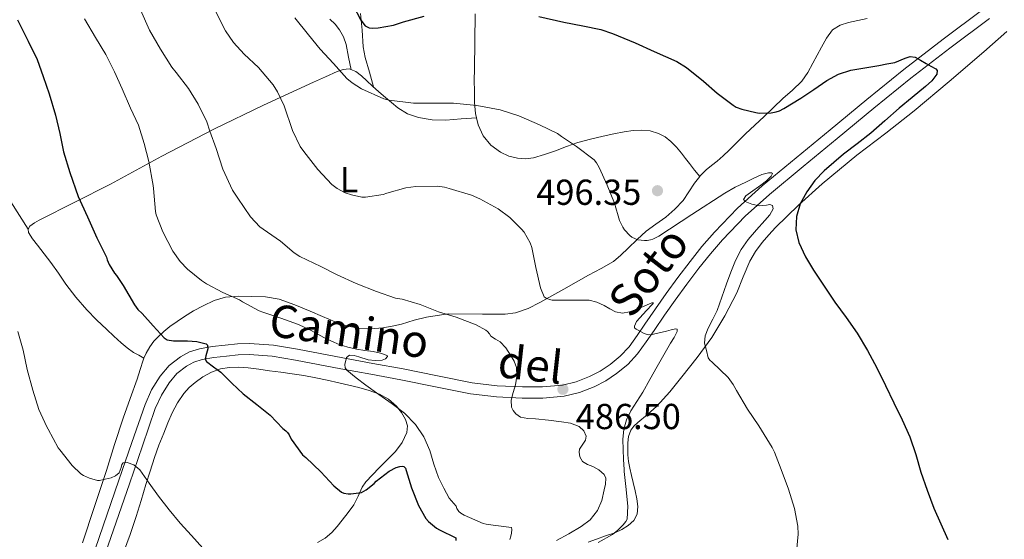
# Model space of a CAD drawing. Units: metres. Extents: x 614118 to 617563, y 4738630 to 4741000.
# Drawn here: x 614315 to 614588, y 4738934 to 4739078 of the extents above; entities that cross this region are included whole.
import ezdxf
from ezdxf.enums import TextEntityAlignment as Align

# ---------------------------------------------------------------- set-up
doc = ezdxf.new("R2010")
doc.units = ezdxf.units.M
doc.header["$MEASUREMENT"] = 0
for name, color, linetype, lineweight in [('Cota de punto acotado terreno', 7, 'Continuous', 0), ('Curva de nivel directora', 30, 'Continuous', 30), ('Curva de nivel intermedia', 30, 'Continuous', 0), ('Etiqueta de uso rústico', 92, 'Continuous', 0), ('Línea blanca (vial)', 7, 'Continuous', 13), ('Línea de cambio de uso (parcela vista)', 92, 'Continuous', 0), ('Punto acotado terreno (símbolo)', 7, 'Continuous', 0)]:
    doc.layers.add(name, color=color, linetype=linetype, lineweight=lineweight)
doc.styles.add('Style-Arial', font='arial.ttf')

# ---------------------------------------------------------------- blocks, each defined once
blk = doc.blocks.new('5PATER')
at = {"layer": 'Punto acotado terreno (símbolo)', "linetype": 'Continuous', "lineweight": 0}
h = blk.add_hatch(color=51, dxfattribs=at)
edge = h.paths.add_edge_path()
edge.add_ellipse((0, 0), major_axis=(-0.11, -0.111), ratio=0.999422, start_angle=0, end_angle=360)

msp = doc.modelspace()

# ---------------------------------------------------------------- linework, layer by layer
at = {"layer": 'Curva de nivel directora', "color": 30, "linetype": 'Continuous', "lineweight": 30, "flags": 128}
for points, elevation in [([(614407.18, 4739082.12), (614409.32, 4739077.99), (614410.54, 4739076.47), (614411.66, 4739075.88), (614412.52, 4739075.78), (614414.09, 4739075.85), (614418.33, 4739076.6), (614421.11, 4739077.53), (614426.86, 4739079.08)], 500), ([(614314.1, 4739078.1), (614317.05, 4739072.15), (614319.48, 4739067.08), (614321.19, 4739062.36), (614322.84, 4739057.59), (614324.57, 4739051.72), (614325.83, 4739046.6), (614326.84, 4739041.48), (614328.61, 4739035.8), (614330.9, 4739029.16), (614333.43, 4739023.51), (614336.04, 4739017.7), (614338.76, 4739012.33), (614338.93, 4739011.61), (614339.45, 4739010.31), (614340.93, 4739007.88), (614341.51, 4739007.22), (614343.33, 4739004.42), (614346.47, 4738999.08), (614347.45, 4738997.81), (614348.61, 4738996.66), (614351.68, 4738993.31), (614354.74, 4738989.96), (614355.62, 4738989.37), (614357.29, 4738989.1), (614359.03, 4738989.08), (614360.11, 4738989.08), (614361.19, 4738989.09), (614363.81, 4738988.93), (614366.39, 4738988.29), (614366.8, 4738987.94), (614366.84, 4738986.91), (614366.26, 4738984.93), (614366.15, 4738984.04), (614366.47, 4738983.37), (614368.47, 4738981.93), (614370.45, 4738980.44), (614373.54, 4738977.39), (614376.68, 4738974.39), (614380.46, 4738971.51), (614384.12, 4738968.49), (614385.9, 4738966.65), (614387.68, 4738964.81), (614388.5, 4738964.21), (614388.92, 4738963.75), (614389.38, 4738963.08), (614390, 4738961.86), (614393.16, 4738957.56), (614394.08, 4738956.77), (614398.16, 4738952.77), (614401.78, 4738948.93), (614403.94, 4738947.14), (614404.6, 4738946.85), (614405.75, 4738946.69), (614406.56, 4738946.69), (614409.49, 4738947.11), (614410.74, 4738947.78), (614413.01, 4738949.61), (614413.57, 4738950.18), (614417.12, 4738953.01), (614419.06, 4738953.97), (614420.13, 4738954.32), (614420.76, 4738954.37), (614421.27, 4738954.29), (614421.7, 4738953.8), (614421.86, 4738953.2), (614423.4, 4738948.39), (614425.28, 4738943.44), (614427.33, 4738939.83), (614428.04, 4738939.03), (614430.31, 4738937.16), (614431.16, 4738936.68), (614435.68, 4738934.52), (614435.64, 4738933.75)], 475), ([(614458.65, 4739079.03), (614465.59, 4739077.49), (614470.87, 4739076.4), (614475.88, 4739075.44), (614479.11, 4739074.36), (614485.38, 4739071.72), (614490.68, 4739069.33), (614496.95, 4739066.53), (614499.61, 4739064.88)], 500), ([(614499.61, 4739064.88), (614504.33, 4739061.09), (614508.2, 4739057.76), (614512.55, 4739054.42), (614513.46, 4739053.92), (614515.03, 4739053.32), (614518.89, 4739052.37), (614519.85, 4739052.26), (614523.17, 4739052.31), (614524.55, 4739052.56), (614525.41, 4739052.87), (614526.68, 4739053.54), (614531.35, 4739056.37), (614534.95, 4739058.81), (614538.55, 4739061.25), (614541.77, 4739063.04), (614545.27, 4739064.13), (614549.13, 4739064.8), (614552.98, 4739065.46), (614555.2, 4739065.87), (614557.42, 4739066.28), (614560.31, 4739067.48), (614561.71, 4739067.94), (614563.05, 4739067.75), (614564.58, 4739066.91), (614566.1, 4739066.04), (614567.47, 4739065.27), (614568.82, 4739064.5), (614569.23, 4739064.07), (614569.11, 4739063.03), (614567.69, 4739061.18), (614565.97, 4739059.6), (614562.28, 4739056.6), (614558.61, 4739053.59), (614554.71, 4739050.14), (614550.77, 4739046.72), (614547.01, 4739043.77), (614543.21, 4739040.85), (614540.49, 4739038.59), (614537.83, 4739036.24), (614535.26, 4739033.53), (614533, 4739030.45), (614531.21, 4739027.09), (614530.17, 4739023.54), (614529.94, 4739019.91), (614530.81, 4739016.34), (614532.7, 4739012.45), (614534.89, 4739008.74), (614537.8, 4739004.28), (614540.77, 4738999.88), (614543.93, 4738995.56), (614547.03, 4738991.2), (614549.88, 4738986.48), (614552.45, 4738981.6), (614554.84, 4738976.78), (614557.19, 4738971.94), (614559.46, 4738967.26), (614561.62, 4738962.53), (614563.24, 4738957.65), (614564.68, 4738952.71), (614566.42, 4738947.72), (614568.23, 4738942.76), (614570.18, 4738938.42), (614572.18, 4738934.07)], 500)]:
    msp.add_lwpolyline(points, dxfattribs=dict(at, elevation=elevation))
at = {"layer": 'Curva de nivel intermedia', "color": 30, "linetype": 'Continuous', "lineweight": 0, "flags": 128}
for points, elevation in [([(614348.15, 4739080.9), (614350.71, 4739075.27), (614353.74, 4739069.96), (614356.84, 4739064.98), (614358.06, 4739063.49), (614361.51, 4739059.09), (614364.2, 4739054.68), (614366.57, 4739049.85), (614367.43, 4739047.25), (614369.13, 4739042.44), (614371.01, 4739036.68), (614373.73, 4739030.9), (614375.22, 4739028.68), (614378.74, 4739023.46), (614381.3, 4739020.74), (614382.2, 4739020.05), (614387.01, 4739016.71), (614390.85, 4739013.49), (614392.37, 4739012.53), (614398.2, 4739009.7), (614402.76, 4739007.4), (614408.05, 4739004.97), (614413.67, 4739002.76), (614418.9, 4739000.97), (614420.77, 4739000.63), (614425.75, 4738999.16), (614430.82, 4738997.14), (614435.78, 4738995.72), (614441.3, 4738993.59), (614443.99, 4738992.12), (614444.44, 4738991.72), (614444.98, 4738991.03), (614445.35, 4738990.39), (614446.65, 4738989.6), (614447.94, 4738988.82), (614449.56, 4738987.21), (614450.84, 4738985.19), (614451.87, 4738983.51), (614452.53, 4738981.72), (614452.57, 4738979.31), (614452.18, 4738976.92), (614451.59, 4738974.8), (614451.03, 4738972.69), (614451.13, 4738970.74), (614451.55, 4738969.78), (614452.31, 4738968.87), (614453.63, 4738968), (614455.65, 4738967.6), (614457.72, 4738967.48), (614461.35, 4738967.08), (614464.98, 4738966.68), (614467.47, 4738966.3), (614469.91, 4738965.35), (614471.14, 4738964.17), (614471.8, 4738962.72), (614471.64, 4738961.61), (614470.5, 4738959.93)], 485), ([(614369.02, 4739080.47), (614371.72, 4739075.03), (614373.94, 4739071.86), (614376.97, 4739068.6), (614380.87, 4739064.87), (614384.95, 4739060.04), (614386.17, 4739058.17), (614388.06, 4739054.26), (614390.31, 4739047.38), (614392.44, 4739043.03), (614393.49, 4739041.62), (614397.33, 4739036.66), (614401.25, 4739032.5), (614402.73, 4739031.37), (614404.97, 4739030.15), (614406.73, 4739029.56), (614409.54, 4739028.98), (614410.58, 4739028.97), (614415.53, 4739029.7), (614416.55, 4739030.02), (614421.83, 4739031.54), (614424.55, 4739031.94), (614430.45, 4739032.04), (614432.55, 4739031.76), (614433.81, 4739031.38), (614440.02, 4739029.52), (614442.31, 4739028.48), (614447.4, 4739025.7), (614450.65, 4739023.28), (614453.89, 4739020.12), (614454.57, 4739019.27), (614456.26, 4739016.31), (614456.73, 4739015), (614457.85, 4739009.46), (614459.19, 4739003.81), (614460.17, 4739001.35), (614460.68, 4739000.98), (614461.64, 4739000.6), (614462.34, 4739000.42), (614463.08, 4739000.37), (614467.86, 4739000.37), (614472.65, 4739000.37), (614474.77, 4738999.84), (614476.81, 4738998.87), (614478.37, 4738998)], 490), ([(614332.65, 4739078.37), (614335.7, 4739073.22), (614338.54, 4739068.47), (614340.97, 4739063.69), (614343.11, 4739058.98), (614345.43, 4739053.65), (614347.59, 4739048.92), (614349.21, 4739043.83), (614350.49, 4739038.87), (614351.72, 4739032.17), (614351.75, 4739031.32), (614352.34, 4739024.98), (614352.57, 4739024.02), (614354.34, 4739019.32), (614357.17, 4739013.96), (614359.22, 4739011.11), (614361.19, 4739009), (614365.09, 4739005.8), (614366.53, 4739004.93), (614371.01, 4739002.53), (614375.62, 4739000.47), (614376.47, 4738999.94), (614381.11, 4738997.48), (614382.15, 4738997.09), (614387.09, 4738995.39), (614392.02, 4738993.69), (614395.57, 4738991.97), (614399.03, 4738990.04), (614401.16, 4738989.04), (614403.33, 4738988.13), (614405.68, 4738987.4), (614408.07, 4738986.85), (614410.42, 4738986.47), (614412.77, 4738986.12), (614414.79, 4738985.66), (614416.65, 4738985.06), (614416.74, 4738984.79), (614416.11, 4738984.16), (614415.24, 4738983.73), (614413.28, 4738983.65), (614411.33, 4738983.86), (614408.73, 4738984.69), (614407.45, 4738985.09), (614406.18, 4738985.11), (614405.35, 4738984.47), (614404.86, 4738982.58), (614405, 4738981.64), (614405.43, 4738980.95), (614407.99, 4738978.82), (614410.68, 4738976.79), (614414.34, 4738974.24), (614417.99, 4738971.69), (614421.38, 4738969.04), (614424.47, 4738965.97), (614426.75, 4738962.51), (614428.4, 4738958.72), (614429.52, 4738954.91), (614430.82, 4738951.19), (614432.31, 4738948.32), (614433.8, 4738945.46), (614435.75, 4738943.33), (614435.97, 4738942.66), (614436.53, 4738941.81), (614437.06, 4738941.32), (614437.94, 4738940.79), (614443.27, 4738938.48), (614444.08, 4738938.26), (614446.05, 4738938.02), (614451.09, 4738937.33), (614451.2, 4738936.8), (614451.12, 4738935.8), (614450.95, 4738934.96), (614450.61, 4738934.08)], 480), ([(614391, 4739078.69), (614394.81, 4739073.94), (614398.02, 4739069.97), (614401.69, 4739065.96), (614405.46, 4739061.83), (614406.9, 4739060.63), (614409.51, 4739058.97), (614415.69, 4739056.17), (614417.16, 4739055.81), (614423.94, 4739055), (614429.86, 4739055), (614435.01, 4739054.96), (614441.46, 4739054.32), (614447.99, 4739053.12), (614453.14, 4739051.46), (614458.89, 4739049.01), (614463.85, 4739046.55), (614464.95, 4739045.8), (614469.17, 4739042.98), (614474.01, 4739039.3), (614474.66, 4739038.47), (614475.43, 4739037.16)], 495), ([(614475.43, 4739037.16), (614477.62, 4739032.29), (614479.64, 4739027.32), (614481.06, 4739022.45), (614481.94, 4739020.6), (614482.45, 4739019.89), (614483.89, 4739018.36), (614484.52, 4739017.88), (614485.48, 4739017.35), (614486.15, 4739017.11), (614488.04, 4739016.9), (614488.74, 4739016.92), (614489.69, 4739017.08), (614490.34, 4739017.3), (614491.97, 4739018.15), (614501.12, 4739024.11), (614510.26, 4739030.07), (614513.15, 4739031.68), (614516.13, 4739033.14), (614518.31, 4739034.2), (614520.5, 4739035.2), (614522.4, 4739035.71), (614523.23, 4739035.73), (614523.54, 4739035.46), (614523.15, 4739034.74), (614521.8, 4739033.51), (614520.31, 4739032.31), (614517.36, 4739030.28), (614516.07, 4739029.29), (614515.48, 4739028.32), (614515.91, 4739027.7), (614517.77, 4739027.03), (614519.85, 4739026.5), (614521.83, 4739026.73), (614522.77, 4739026.89), (614523.49, 4739026.63), (614523.71, 4739025.72), (614522.75, 4739024.04), (614521.4, 4739022.47), (614519.02, 4739019.89), (614516.76, 4739017.22), (614514.84, 4739014.41), (614513.25, 4739011.41), (614511.98, 4739008.18), (614510.77, 4739004.93), (614509.46, 4739001.23), (614508.13, 4738997.52), (614506.96, 4738995.1), (614505.7, 4738992.63), (614504.83, 4738990.54), (614504.66, 4738988.45), (614505.18, 4738986.4), (614505.7, 4738984.36), (614506.12, 4738983.75), (614506.77, 4738983.16), (614511.16, 4738978.92), (614512.6, 4738977.03), (614513.54, 4738975.38), (614516.6, 4738970.15), (614519.67, 4738965.51), (614523.43, 4738959.54), (614524.02, 4738958.23), (614525.92, 4738953.46), (614527.92, 4738948.04), (614529.65, 4738942.61), (614530.5, 4738937.76), (614530.58, 4738935.52), (614530.15, 4738930.61)], 495), ([(614478.37, 4738998), (614479.96, 4738997.17), (614481.91, 4738996.83), (614483.86, 4738997.14), (614485.66, 4738997.8), (614487.45, 4738998.5), (614488.75, 4738999.1), (614490.02, 4738999.65), (614490.45, 4738999.63), (614490.12, 4738999.15), (614488.56, 4738997.57), (614485.8, 4738994.52), (614485.18, 4738993.19), (614485.25, 4738992.68), (614485.64, 4738992.31), (614487.87, 4738991.17), (614489, 4738990.82), (614490.15, 4738990.85), (614492.11, 4738991.32), (614494.07, 4738991.8), (614495.38, 4738992.14), (614496.68, 4738992.4), (614497.03, 4738992.34), (614497.04, 4738991.69), (614496.21, 4738990.06), (614495.25, 4738988.5), (614493.36, 4738985.23), (614491.48, 4738981.96), (614489.51, 4738978.44), (614487.54, 4738974.92), (614485.91, 4738972.32), (614484.24, 4738969.73), (614483.01, 4738967.25), (614482.28, 4738964.6), (614482.03, 4738961.8), (614482.05, 4738959), (614482.18, 4738956.21), (614482.31, 4738953.43), (614482.31, 4738952.85), (614482.85, 4738948.77), (614483.35, 4738943.3), (614483.16, 4738939.7), (614482.8, 4738939.06), (614482.08, 4738938.08), (614480.61, 4738936.6), (614479.08, 4738935.44), (614475.12, 4738933.19)], 490), ([(614314.12, 4738991.75), (614315.62, 4738986.53), (614316.74, 4738981.14)], 470), ([(614316.74, 4738981.14), (614318.34, 4738975.4), (614319.99, 4738970.09), (614322.18, 4738965.32), (614322.6, 4738964.65), (614325.38, 4738959.45), (614325.81, 4738958.89), (614329.25, 4738954.55), (614331.64, 4738952.29), (614332.4, 4738951.81), (614334.04, 4738951.06), (614336.29, 4738950.41), (614336.84, 4738950.39), (614338.42, 4738950.76), (614340, 4738951.13), (614341.21, 4738951.72), (614342.28, 4738952.57), (614342.86, 4738954.03), (614343.04, 4738954.8), (614343.4, 4738955.27), (614344.45, 4738955.38), (614346.37, 4738954.7), (614347.96, 4738953.4), (614350.56, 4738949.7), (614353.2, 4738946.05), (614356.16, 4738942.29), (614359.22, 4738938.61), (614362.35, 4738935.14), (614365.48, 4738931.67)], 470), ([(614470.5, 4738959.93), (614469.99, 4738959.09), (614469.83, 4738958.24), (614470.06, 4738956.92), (614470.82, 4738955.64), (614472.21, 4738954.82), (614473.62, 4738954.28), (614475.29, 4738953.35), (614476.77, 4738952.07), (614477.23, 4738951.06), (614477.2, 4738949.41), (614476.85, 4738947.78), (614476.19, 4738944.86), (614474.95, 4738942.04), (614472.9, 4738939.52), (614470.42, 4738937.62), (614467.01, 4738935.64), (614463.57, 4738933.73)], 485)]:
    msp.add_lwpolyline(points, dxfattribs=dict(at, elevation=elevation))
at = {"layer": 'Línea blanca (vial)', "color": 7, "linetype": 'Continuous', "lineweight": 13}
for points in [[(614581.83, 4739080.93, 502.13), (614570.81, 4739072.71, 501.45), (614559.92, 4739064.37, 499.62), (614549.71, 4739055.98, 498.24), (614539.49, 4739047.58, 497.54), (614530.06, 4739039.83, 496.55), (614520.63, 4739032.06, 495.29), (614513.78, 4739025.9, 493.7), (614507.38, 4739019.23, 492.73), (614503.92, 4739015.24, 492.21), (614500.64, 4739011.14, 491.63), (614497.26, 4739006.71, 491.08), (614493.97, 4739002.21, 490.77), (614491.03, 4738997.95, 490.57), (614488.11, 4738993.7, 490.58), (614485.93, 4738990.58, 489.75), (614483.7, 4738987.49, 488.7), (614481.27, 4738984.84, 488.34), (614478.45, 4738982.56, 487.97), (614475.7, 4738980.73, 487.64), (614472.74, 4738979.22, 487.31), (614469.04, 4738977.77, 486.92), (614465.22, 4738976.86, 486.66), (614459.67, 4738976.33, 485.85), (614454.13, 4738976.32, 485.24), (614447.15, 4738976.64, 484.21), (614440.19, 4738977.47, 483.04), (614430.6, 4738979.41, 482.33), (614421.01, 4738981.34, 481.56), (614412.67, 4738982.88, 480.12), (614404.34, 4738984.42, 479.49), (614398.05, 4738985.61, 478.2), (614391.75, 4738986.82, 478.74), (614385.1, 4738987.88, 478.33), (614378.43, 4738988.42, 477.8), (614375.05, 4738988.28, 477.24), (614371.67, 4738987.94, 476.65), (614368.09, 4738987.51, 475.43), (614364.53, 4738986.93, 474.73), (614361.81, 4738986.08, 474.39), (614359.25, 4738984.69, 474.09), (614356.15, 4738982.28, 473.83), (614353.62, 4738979.33, 473.47), (614351.24, 4738975.5, 472.95), (614349.43, 4738971.46, 472.37), (614345.82, 4738960.98, 470.84), (614342.21, 4738950.51, 469.78), (614335.59, 4738931.41, 467.15)], [(614338.46, 4738930.33, 467.07), (614345.12, 4738949.51, 469.4), (614348.73, 4738959.98, 470.71), (614352.29, 4738970.32, 472.07), (614353.96, 4738974.06, 472.6), (614356.11, 4738977.51, 473.07), (614358.28, 4738980.05, 473.45), (614360.94, 4738982.1, 474.01), (614363.01, 4738983.23, 474.42), (614365.24, 4738983.93, 474.83), (614368.52, 4738984.46, 475.53), (614372.01, 4738984.88, 476.13), (614375.27, 4738985.21, 476.69), (614378.37, 4738985.34, 477.12), (614384.74, 4738984.83, 477.69), (614391.21, 4738983.79, 477.94), (614397.47, 4738982.59, 477.45), (614403.77, 4738981.39, 479.61), (614412.12, 4738979.86, 480.39), (614420.43, 4738978.32, 481.2), (614429.99, 4738976.4, 481.9), (614439.71, 4738974.43, 482.82), (614446.9, 4738973.57, 484.2), (614454.06, 4738973.24, 485.3), (614459.82, 4738973.26, 485.84), (614465.72, 4738973.82, 486.2), (614469.96, 4738974.83, 487.29), (614474, 4738976.41, 487.7), (614477.26, 4738978.07, 487.98), (614480.27, 4738980.08, 488.19), (614483.38, 4738982.6, 488.37), (614486.09, 4738985.54, 488.86), (614488.44, 4738988.8, 489.63), (614490.64, 4738991.94, 490.3), (614493.57, 4738996.21, 491.8), (614496.48, 4739000.43, 491.96), (614499.72, 4739004.87, 492.14), (614503.07, 4739009.24, 492.35), (614506.29, 4739013.28, 492.83), (614509.65, 4739017.16, 493.34), (614515.92, 4739023.69, 493.97), (614522.63, 4739029.73, 496.83), (614532.01, 4739037.45, 497.85), (614541.44, 4739045.21, 498.58), (614551.66, 4739053.6, 498.95), (614561.84, 4739061.96, 499.37), (614572.67, 4739070.26, 500.6), (614583.7, 4739078.48, 501.28)]]:
    msp.add_polyline3d(points, dxfattribs=at)
at = {"layer": 'Línea de cambio de uso (parcela vista)', "color": 92, "linetype": 'Continuous', "lineweight": 0}
for points in [[(614317, 4739020.08, 472.14), (614312.17, 4739027.67, 471.4), (614307.35, 4739035.25, 470.66), (614300.66, 4739046.86, 470.14), (614294.2, 4739058.61, 469.73), (614289.45, 4739066.43, 469.02), (614284.84, 4739074.32, 468.33), (614280.88, 4739081.65, 467.83), (614276.93, 4739088.98, 467.33)], [(614412.81, 4739059.49, 495.14), (614411.67, 4739063.58, 496.78), (614410.53, 4739067.66, 498.42), (614409.98, 4739070.58, 499.26), (614409.64, 4739075.22, 499.86), (614409.22, 4739079.86, 500.45)], [(614441.04, 4739079.81, 499.78), (614440.92, 4739072.11, 498.07), (614440.79, 4739064.43, 496.28), (614440.78, 4739061.34, 495.6), (614440.79, 4739058.24, 495), (614440.88, 4739055.19, 494.77), (614441.09, 4739052.13, 494.65), (614441.36, 4739050.94, 494.51)], [(614406.6, 4739064.29, 494.9), (614405.92, 4739067.76, 495.09), (614405.25, 4739071.23, 495.29), (614404.52, 4739073.35, 495.41), (614403.36, 4739075.33, 495.53), (614402.15, 4739076.93, 495.76), (614400.69, 4739078.27, 495.99)], [(614549.8, 4739078.51, 503.46), (614547.19, 4739077.9, 503.41), (614544.6, 4739077.36, 503.37), (614542.24, 4739076.61, 503.13), (614540.16, 4739075.31, 502.9), (614538.44, 4739073.01, 502.65), (614537.06, 4739070.54, 502.42), (614535.87, 4739068.33, 502.31), (614534.68, 4739066.11, 502.21), (614533.33, 4739063.54, 502.01), (614531.68, 4739061.14, 501.77), (614529.06, 4739058.64, 501.28), (614526.37, 4739056.27, 500.81), (614523.77, 4739053.77, 500.69), (614521.17, 4739051.28, 500.58), (614518.6, 4739048.91, 500.23), (614516.02, 4739046.54, 499.83), (614513.75, 4739044.26, 499.38), (614511.49, 4739041.95, 498.93), (614509.84, 4739040.42, 498.85), (614508.16, 4739038.93, 498.79), (614506.62, 4739037.73, 498.34), (614505.08, 4739036.53, 497.94), (614503.37, 4739034.74, 497.83), (614503.3, 4739034.65, 497.82)], [(614472.38, 4738933.3, 490.32), (614474.66, 4738934.12, 490.38), (614477.21, 4738935.02, 490.42), (614479.76, 4738935.92, 490.44), (614481.68, 4738936.81, 490.44), (614483.51, 4738937.97, 490.44), (614485.03, 4738939.31, 490.51), (614485.97, 4738941.03, 490.58), (614486.18, 4738943.18, 490.6), (614485.88, 4738945.33, 490.57), (614485.39, 4738947.57, 490.44), (614484.88, 4738949.8, 490.31), (614484.38, 4738951.8, 490.25), (614483.89, 4738953.81, 490.23), (614483.58, 4738955.68, 490.27), (614483.4, 4738957.56, 490.38), (614483.34, 4738959.19, 490.52), (614483.4, 4738960.82, 490.68), (614483.58, 4738962.62, 490.86), (614484.16, 4738964.32, 491.06), (614485.06, 4738965.5, 491.47), (614486.15, 4738966.5, 491.9), (614488.86, 4738968.71, 491.98), (614491.46, 4738971.01, 492.07), (614495.01, 4738974.99, 492.86), (614498.39, 4738979.11, 493.74), (614502.61, 4738984.5, 495.1), (614506.63, 4738990.05, 496.3), (614510.3, 4738996.09, 497), (614513.57, 4739002.39, 497.51), (614515.37, 4739006.83, 497.81), (614517.22, 4739011.24, 498.15), (614518.82, 4739013.87, 498.43), (614520.66, 4739016.34, 498.73), (614522.46, 4739018.5, 499.01), (614524.36, 4739020.55, 499.29), (614530.68, 4739026.73, 500.06), (614537.25, 4739032.63, 500.79), (614542.05, 4739036.64, 501.31), (614546.92, 4739040.56, 501.82), (614554.9, 4739046.69, 502.6), (614562.84, 4739052.87, 503.32), (614572.56, 4739060.99, 504), (614582.17, 4739069.25, 504.46), (614588.54, 4739074.91, 504.67)], [(614441.36, 4739050.94, 494.51), (614437.11, 4739050.62, 494.36), (614432.87, 4739050.3, 494.2), (614429.07, 4739050.35, 494.47), (614425.28, 4739051.01, 494.85), (614422.25, 4739052.07, 494.84), (614419.56, 4739053.74, 494.85), (614417.83, 4739055.16, 494.96), (614416.13, 4739056.61, 495.06), (614414.32, 4739058.17, 495.11), (614412.52, 4739059.74, 495.14), (614411.01, 4739061.17, 495.15), (614409.49, 4739062.61, 495.13), (614407.87, 4739063.82, 495.01), (614406.07, 4739064.48, 494.85), (614404.39, 4739064.35, 494.83), (614402.76, 4739063.78, 494.73), (614399.46, 4739062.3, 493.89), (614396.16, 4739060.8, 492.95), (614382.33, 4739054.41, 489.61), (614368.53, 4739047.84, 486.12), (614354.13, 4739040.28, 482.05), (614339.88, 4739032.58, 477.97), (614329.99, 4739027.53, 475.2), (614320.08, 4739022.53, 472.45), (614318.77, 4739021.82, 472.23), (614317.49, 4739020.91, 472.17), (614317, 4739020.08, 472.14)], [(614441.36, 4739050.94, 494.51), (614441.81, 4739048.97, 494.29), (614443.28, 4739045.95, 493.94), (614445.34, 4739043.37, 493.66), (614448.02, 4739041.38, 493.45), (614450.34, 4739040.3, 493.44), (614452.72, 4739039.76, 493.62), (614454.95, 4739039.61, 493.98), (614457.16, 4739039.89, 494.34), (614460.24, 4739040.79, 494.56), (614463.28, 4739041.79, 494.79), (614466.37, 4739042.98, 495.41), (614469.48, 4739044.1, 496.01), (614473, 4739045.05, 496.36), (614476.56, 4739045.89, 496.65), (614479.48, 4739046.52, 496.83), (614482.4, 4739047.1, 497.01), (614484.81, 4739047.43, 497.17), (614487.24, 4739047.55, 497.32), (614489.58, 4739047.33, 497.31), (614491.89, 4739046.59, 497.25), (614493.72, 4739045.63, 497.31), (614495.32, 4739044.37, 497.4), (614496.88, 4739042.82, 497.56), (614498.29, 4739041.17, 497.72), (614499.37, 4739039.71, 497.82), (614500.45, 4739038.26, 497.86), (614501.87, 4739036.45, 497.84), (614503.3, 4739034.65, 497.82)], [(614503.3, 4739034.65, 497.82), (614501.83, 4739032.8, 497.72), (614500.27, 4739030.42, 497.62), (614498.68, 4739028.06, 497.48), (614496.41, 4739025.6, 497.05), (614493.92, 4739023.39, 496.49), (614491.16, 4739021.46, 495.96), (614488.48, 4739019.49, 495.43), (614486, 4739017.17, 494.89), (614483.51, 4739014.83, 494.33), (614481.47, 4739012.89, 493.64), (614479.35, 4739011.12, 492.87), (614476, 4739009.18, 492.07), (614472.5, 4739007.36, 491.43), (614469.07, 4739005.38, 491.12), (614465.65, 4739003.41, 490.82), (614462.31, 4739001.57, 490.18), (614458.96, 4738999.79, 489.56), (614455.7, 4738998.11, 489.18), (614452.24, 4738996.88, 488.79), (614449.35, 4738996.54, 488.37), (614446.45, 4738996.53, 487.86), (614443.09, 4738996.55, 487.2), (614433.51, 4738996.58, 485.08), (614430.52, 4738996.13, 484.91), (614427.54, 4738995.68, 484.74), (614424.06, 4738994.81, 484.5), (614420.59, 4738993.78, 484.25), (614418.01, 4738993.21, 484.13)], [(614317, 4739020.08, 472.14), (614317.09, 4739019.19, 472.15), (614318.26, 4739017.38, 472.27), (614319.56, 4739015.62, 472.39), (614321.47, 4739013.24, 472.47), (614323.35, 4739010.85, 472.55), (614325.42, 4739007.86, 472.71), (614327.49, 4739004.86, 472.87), (614330.27, 4739001.22, 473.01), (614333.27, 4738997.74, 473.11), (614336.01, 4738994.94, 473.18), (614338.83, 4738992.22, 473.21), (614340.8, 4738990.39, 473.19), (614342.8, 4738988.59, 473.16), (614344.47, 4738987.16, 473.18), (614346.26, 4738985.92, 473.16), (614347.69, 4738985.12, 473.07), (614349.13, 4738984.31, 472.97)], [(614418.01, 4738993.21, 484.13), (614415.41, 4738992.75, 484.01), (614412.04, 4738992.45, 483.53), (614408.66, 4738992.64, 482.98), (614405.36, 4738993.3, 482.63), (614402.16, 4738994.37, 482.37), (614398.68, 4738995.87, 482.33), (614395.22, 4738997.38, 482.21), (614390.98, 4738999.13, 481.68), (614386.66, 4739000.67, 481.14), (614382.83, 4739001.27, 480.75), (614378.95, 4739001.38, 480.29), (614375.36, 4739001.46, 479.57), (614371.79, 4739001.18, 478.76), (614368.58, 4739000.28, 478.09), (614365.54, 4738998.86, 477.43), (614362.91, 4738997.42, 476.83), (614360.34, 4738995.84, 476.23), (614358.31, 4738994.48, 476.15), (614356.31, 4738993.06, 476.07), (614354.67, 4738991.75, 475.61), (614353.15, 4738990.35, 475.08), (614351.9, 4738988.99, 474.57), (614350.8, 4738987.5, 474.05), (614349.74, 4738985.72, 473.41), (614349.13, 4738984.31, 472.97)], [(614349.13, 4738984.31, 472.97), (614348.9, 4738983.78, 472.81), (614348.1, 4738981.15, 472.39), (614347.28, 4738978.53, 472.21), (614345.28, 4738973.1, 471.97), (614343.33, 4738967.65, 471.62), (614341.01, 4738960.41, 470.63), (614338.71, 4738953.17, 469.62), (614335.43, 4738943.15, 468.62), (614332.05, 4738933.14, 467.53)], [(614343.43, 4738930.47, 467.02), (614345.31, 4738935.39, 467.82), (614346.95, 4738940.39, 468.78), (614348.33, 4738944.82, 469.26), (614349.7, 4738949.25, 469.75), (614350.87, 4738953.03, 470.52), (614352.05, 4738956.79, 471.22), (614353.27, 4738960.16, 471.61), (614354.61, 4738963.53, 471.96), (614355.76, 4738966.34, 472.24), (614356.97, 4738969.14, 472.52), (614358.43, 4738971.92, 472.86), (614360.21, 4738974.52, 473.3), (614361.68, 4738976.14, 473.85), (614363.35, 4738977.57, 474.42), (614365.51, 4738979.15, 474.91), (614367.91, 4738980.45, 475.35), (614370.38, 4738981.32, 475.69), (614372.87, 4738981.73, 476.02), (614375.47, 4738981.83, 476.68), (614378.09, 4738981.65, 477.27), (614381.01, 4738981.23, 477.53), (614383.94, 4738980.81, 477.78), (614387.08, 4738980.4, 478.11), (614390.21, 4738979.99, 478.39), (614393.51, 4738979.47, 478.39), (614396.81, 4738978.87, 478.28), (614400, 4738978.21, 478.3), (614403.17, 4738977.51, 478.33), (614405.95, 4738976.85, 478.38), (614408.73, 4738976.17, 478.42), (614411.63, 4738975.34, 478.48), (614414.49, 4738974.33, 478.52), (614416.97, 4738972.93, 478.54), (614419.19, 4738971, 478.55), (614420.63, 4738969.27, 478.57), (614421.7, 4738967.35, 478.58), (614422.25, 4738965.52, 478.2), (614422.07, 4738963.7, 477.66), (614420.77, 4738960.95, 477.19), (614418.92, 4738958.48, 476.79), (614416.67, 4738956.19, 476.49), (614414.42, 4738953.91, 476.2), (614412.53, 4738951.96, 475.82), (614410.68, 4738950.01, 475.42), (614409.68, 4738948.56, 475.4), (614408.6, 4738946.05, 475.76), (614407.4, 4738943.69, 475.93), (614405.81, 4738941.52, 475.27), (614404.15, 4738939.37, 474.54), (614402.74, 4738937.64, 474.66), (614401.25, 4738935.96, 474.73), (614399.37, 4738934.4, 473.81), (614397.27, 4738933.22, 472.89)]]:
    msp.add_polyline3d(points, dxfattribs=at)

# ---------------------------------------------------------------- block references
at = {"layer": 'Punto acotado terreno (símbolo)', "color": 7, "linetype": 'Continuous', "lineweight": 0, "xscale": 10, "yscale": 10, "zscale": 10}
for p in [(614491.6, 4739030.73, 496.35), (614465.36, 4738975.69, 486.5)]:
    msp.add_blockref('5PATER', p, dxfattribs=at)

# ---------------------------------------------------------------- texts
at = {"color": 7, "linetype": 'Continuous', "lineweight": 0, "style": 'Style-Arial'}
for s, rotation, p in [('Soto', 52.1409, (614492.62, 4739005.55, 490.51)), ('Camino', 351.724, (614405.43, 4738987.39, 479.47)), ('del', 353.6554, (614455.86, 4738978.13, 484.82))]:
    msp.add_text(s, height=9, rotation=rotation, dxfattribs=at).set_placement(p, align=Align.CENTER)
at = {"layer": 'Cota de punto acotado terreno', "color": 7, "linetype": 'Continuous', "lineweight": 0, "style": 'Style-Arial'}
for s, p in [('496.35', (614457.97, 4739026.81, 496.35)), ('486.50', (614468.93, 4738964.64, 486.5))]:
    msp.add_text(s, height=7, dxfattribs=at).set_placement(p)
at = {"layer": 'Etiqueta de uso rústico', "color": 92, "linetype": 'Continuous', "lineweight": 0, "style": 'Style-Arial'}
msp.add_text('L', height=7, dxfattribs=at).set_placement((614406.06, 4739033.81, 490.69), align=Align.MIDDLE_CENTER)

doc.saveas('drawing.dxf')
